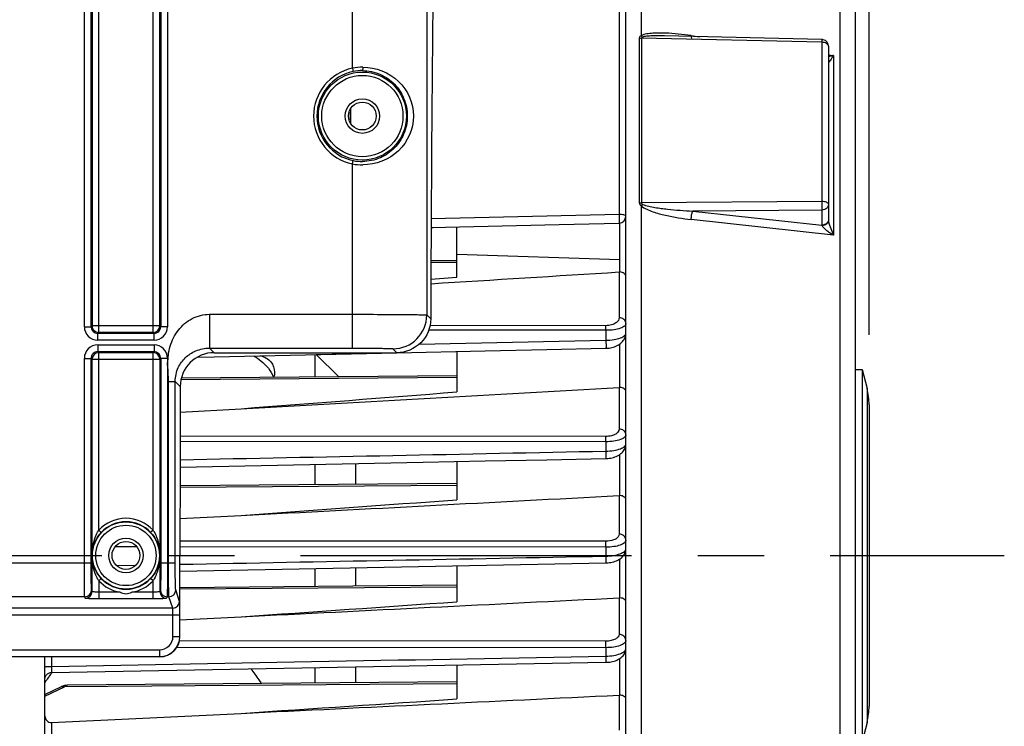
# Model space of a CAD drawing. Units: millimetres. Extents: x 0 to 594, y 0 to 420.
# Drawn here: x 204 to 240, y 254 to 280 of the extents above; entities that cross this region are included whole.
import ezdxf

# ---------------------------------------------------------------- set-up
doc = ezdxf.new("R2010")
doc.units = ezdxf.units.MM
doc.header["$LTSCALE"] = 32.67
doc.linetypes.add('CENTER', pattern=[0.6, 0.375, -0.075, 0.075, -0.075])
doc.layers.get('0').update_dxf_attribs({"linetype": 'CONTINUOUS'})
doc.layers.add('AXE_ASM_REF', color=7, linetype='CONTINUOUS')
doc.layers.add('SOLIDES', color=7, linetype='CONTINUOUS')
doc.styles.get("Standard").update_dxf_attribs({"font": 'txt', "width": 0.85})
doc.dimstyles.new('DIMSTYLE_4', dxfattribs={"dimtxt": 3.5, "dimasz": 3.5, "dimexe": 0.18, "dimexo": 0.0625, "dimgap": 0.09, "dimtad": 1, "dimdec": 4, "dimlfac": 4, "dimdsep": 46, "dimtxsty": 'STANDARD', "dimblk": '_FILLED', "dimblk1": '_FILLED', "dimblk2": '_FILLED', "dimcen": 0.09, "dimclrt": 5, "dimadec": 0, "dimazin": 0, "dimtp": 0.0001, "dimtm": 0.0001, "dimtfac": 1, "dimtdec": 4, "dimtofl": 0, "dimtmove": 0, "dimatfit": 3, "dimldrblk": '_FILLED', "dimfxl": 1, "dimtolj": 1, "dimarcsym": 0})

# ---------------------------------------------------------------- blocks, each defined once
blk = doc.blocks.new('_FILLED')
at = {"color": 0, "linetype": 'BYBLOCK'}
blk.add_solid([(0, 0), (-1, 0.214), (-1, -0.214)], dxfattribs=at)
blk = doc.blocks.new('*D6')
at = {"color": 2, "linetype": 'CONTINUOUS'}
for p, q in [((98.369, 317.789), (98.369, 384.278)), ((235.369, 268.73), (235.369, 384.278)), ((98.369, 382.778), (166.869, 382.778)), ((235.369, 382.778), (166.869, 382.778))]:
    blk.add_line(p, q, dxfattribs=at)
at = {"color": 2, "linetype": 'CONTINUOUS', "xscale": 3.5, "yscale": 3.5, "zscale": 3.5, "rotation": 180}
blk.add_blockref('_FILLED', (98.369, 382.778), dxfattribs=at)
at = {"color": 2, "linetype": 'CONTINUOUS', "xscale": 3.5, "yscale": 3.5, "zscale": 3.5}
blk.add_blockref('_FILLED', (235.369, 382.778), dxfattribs=at)
at = {"color": 5, "linetype": 'CONTINUOUS', "insert": (166.869, 387.153), "char_height": 3.5, "width": 8.925, "attachment_point": 2, "line_spacing_factor": 0.9}
blk.add_mtext('548', dxfattribs=at)
blk = doc.blocks.new('*D12')
at = {"color": 2, "linetype": 'CONTINUOUS'}
for p, q in [((201.619, 286.319), (246.732, 286.319)), ((245.232, 286.319), (245.232, 273.444)), ((245.232, 260.569), (245.232, 273.444)), ((241.369, 260.569), (246.732, 260.569))]:
    blk.add_line(p, q, dxfattribs=at)
at = {"color": 2, "linetype": 'CONTINUOUS', "xscale": 3.5, "yscale": 3.5, "zscale": 3.5}
for p, rotation in [((245.232, 286.319), 90), ((245.232, 260.569), 270)]:
    blk.add_blockref('_FILLED', p, dxfattribs=dict(at, rotation=rotation))
at = {"color": 5, "linetype": 'CONTINUOUS', "insert": (240.857, 273.444), "char_height": 3.5, "width": 8.925, "attachment_point": 2, "rotation": 90, "line_spacing_factor": 0.9}
blk.add_mtext('103', dxfattribs=at)
blk = doc.blocks.new('*D13')
at = {"color": 2, "linetype": 'CONTINUOUS'}
for p, q in [((208.369, 299.319), (258.603, 299.319)), ((257.103, 299.319), (257.103, 279.944)), ((257.103, 260.569), (257.103, 279.944)), ((241.369, 260.569), (258.603, 260.569))]:
    blk.add_line(p, q, dxfattribs=at)
at = {"color": 2, "linetype": 'CONTINUOUS', "xscale": 3.5, "yscale": 3.5, "zscale": 3.5}
for p, rotation in [((257.103, 299.319), 90), ((257.103, 260.569), 270)]:
    blk.add_blockref('_FILLED', p, dxfattribs=dict(at, rotation=rotation))
at = {"color": 5, "linetype": 'CONTINUOUS', "insert": (252.728, 279.944), "char_height": 3.5, "width": 8.925, "attachment_point": 2, "rotation": 90, "line_spacing_factor": 0.9}
blk.add_mtext('155', dxfattribs=at)

msp = doc.modelspace()

# ---------------------------------------------------------------- linework, layer by layer
at = {"color": 7, "linetype": 'CONTINUOUS'}
for p, q in [((234.868594, 230.774376), (234.868594, 311.458722)), ((226.368594, 233.573991), (226.368594, 287.56423)), ((233.624334, 279.650552), (227.804911, 279.784146)), ((233.868594, 279.400618), (233.868594, 272.96421)), ((216.118594, 276.766426), (216.118594, 276.871791)), ((219.162214, 272.695076), (223.897635, 272.806451)), ((219.162214, 272.695076), (219.236223, 272.696813)), ((220.118594, 270.864085), (220.118594, 272.717552)), ((223.897635, 272.806451), (226.124489, 272.85894)), ((220.11855, 271.47646), (219.156206, 271.468061)), ((226.147095, 271.054796), (226.146758, 271.520242)), ((219.153035, 270.781673), (220.118594, 270.864085)), ((210.513619, 267.906553), (211.133314, 267.91983)), ((211.133314, 267.91983), (217.893111, 268.064881)), ((214.868594, 267.167972), (214.868594, 267.999929)), ((214.912563, 268.000873), (217.893111, 268.064881)), ((215.751743, 267.175679), (214.912563, 268.000873)), ((217.893111, 268.064881), (221.165753, 268.135249)), ((220.118594, 268.112727), (220.118594, 266.616837)), ((220.118427, 267.213787), (209.916329, 267.124754)), ((234.868594, 267.444109), (235.118594, 267.444109)), ((235.118594, 267.444109), (235.118594, 253.694109)), ((235.118594, 267.444109), (235.29395, 266.742684)), ((235.368594, 266.136345), (235.368594, 255.001873)), ((209.874449, 265.871577), (212.128878, 265.997049)), ((209.870827, 263.838367), (218.870386, 264.019509)), ((214.868594, 263.183114), (214.868594, 263.938901)), ((216.368594, 263.969103), (216.368594, 263.196204)), ((220.118594, 264.044678), (220.118594, 262.630623)), ((220.118223, 263.228927), (209.869982, 263.139492)), ((209.868983, 261.932016), (212.128878, 262.049867)), ((209.868594, 258.37112), (209.868594, 260.569109)), ((209.868594, 259.994378), (225.632109, 260.295815)), ((220.118594, 260.190255), (220.118594, 258.855912)), ((214.868594, 259.420622), (214.868594, 260.089868)), ((216.368594, 260.118536), (216.368594, 259.433712)), ((220.117937, 259.466432), (209.868594, 259.376987)), ((209.868594, 258.191199), (212.128878, 258.303554)), ((204.868594, 217.819109), (204.868594, 256.823473)), ((205.11403, 256.242417), (225.631902, 256.617799)), ((214.868594, 255.846903), (214.868594, 256.420703)), ((216.368594, 256.448146), (216.368594, 255.859993)), ((220.118594, 256.516791), (220.118594, 255.261889)), ((220.118594, 255.892719), (205.691511, 255.766815)), ((204.868594, 255.421385), (205.489483, 255.717659)), ((205.116412, 254.394044), (212.128878, 254.730586)), ((235.29395, 254.395534), (235.118594, 253.694109))]:
    msp.add_line(p, q, dxfattribs=at)
at = {"color": 9, "linetype": 'CONTINUOUS'}
for p, q in [((234.300037, 230.04664), (234.300035, 290.228169)), ((226.122957, 287.726582), (226.122957, 273.184284)), ((226.937153, 285.417045), (226.937087, 279.789152)), ((226.867276, 279.710158), (226.867276, 273.615629)), ((226.946685, 279.701636), (226.946685, 273.609821)), ((233.622957, 279.547724), (226.946685, 279.701636)), ((228.787182, 279.797071), (229.090865, 279.754636)), ((233.622957, 279.547724), (233.622957, 273.659159)), ((233.868594, 279.086972), (234.058114, 279.060486)), ((234.058114, 279.060486), (234.058114, 272.4192)), ((216.19294, 276.532754), (216.19294, 277.105464)), ((216.107936, 276.871768), (216.118594, 276.871768)), ((216.107936, 276.766451), (216.118594, 276.766451)), ((233.622957, 273.659159), (226.946685, 273.609821)), ((226.937079, 273.503165), (226.937153, 235.721173)), ((233.622957, 273.341223), (228.843299, 273.306453)), ((228.843299, 273.306453), (233.622957, 272.783427)), ((233.622957, 273.341223), (233.622957, 272.783427)), ((226.122957, 273.184284), (219.163994, 273.019295)), ((234.058114, 272.4192), (228.787182, 272.995478)), ((226.147214, 271.521628), (226.146938, 272.858942)), ((220.118594, 271.716711), (226.146758, 271.520242)), ((220.118594, 271.40841), (219.155887, 271.400992)), ((226.120776, 271.054992), (226.120776, 269.366261)), ((225.629502, 269.06638), (219.120806, 269.069398)), ((225.631683, 268.895416), (219.072251, 268.898339)), ((225.631683, 268.895416), (225.631683, 268.528981)), ((218.718111, 268.379115), (225.631683, 268.528981)), ((226.147095, 266.784457), (226.147095, 268.39066)), ((220.118594, 267.145738), (209.902189, 267.067017)), ((226.120776, 266.784685), (226.120776, 265.248083)), ((235.29395, 266.742684), (235.29395, 254.395534)), ((225.629502, 264.970125), (209.872645, 264.979376)), ((225.631683, 264.774531), (209.872277, 264.783672)), ((225.631683, 264.774531), (225.631683, 264.428973)), ((226.147095, 262.78442), (226.147095, 264.306852)), ((220.118594, 263.16088), (209.869924, 263.08191)), ((226.120776, 262.784654), (226.120776, 261.355322)), ((225.629502, 261.092881), (209.868671, 261.102413)), ((208.274268, 260.884583), (207.463366, 260.885093)), ((225.631683, 260.873975), (209.868639, 260.883583)), ((225.631683, 260.873975), (225.631683, 260.545629)), ((207.514593, 260.197224), (208.236953, 260.211085)), ((226.147095, 259.001705), (226.147095, 260.441234)), ((220.119049, 259.398391), (209.868594, 259.319407)), ((226.120776, 259.001929), (226.120776, 257.65131)), ((225.629502, 257.400102), (209.849407, 257.408754)), ((225.631535, 257.158992), (209.75023, 257.167884)), ((225.631535, 257.158992), (225.631743, 256.845503)), ((205.114231, 256.823473), (205.114231, 256.468088)), ((226.147095, 255.403758), (226.147095, 256.759074)), ((220.118594, 255.824668), (205.594966, 255.712758)), ((204.868594, 255.366151), (205.594966, 255.712758)), ((226.120776, 255.403959), (226.120776, 254.112223)), ((205.116412, 254.394044), (205.116412, 253.87805))]:
    msp.add_line(p, q, dxfattribs=at)
at = {"color": 7, "linetype": 'CONTINUOUS'}
for points in [[(225.632706, 268.231475), (225.64647, 268.231858), (225.696593, 268.234742), (225.747816, 268.24016), (225.79963, 268.248241), (225.851213, 268.259026), (225.902264, 268.272591), (225.952447, 268.288974), (226.00103, 268.30806), (226.047834, 268.329872), (226.092652, 268.354428), (226.134983, 268.381576), (226.174724, 268.41138), (226.21167, 268.443855), (226.245342, 268.478763), (226.275635, 268.516202), (226.302233, 268.55605), (226.324535, 268.597576), (226.34245, 268.640658), (226.355813, 268.684983), (226.364356, 268.72929), (226.36826, 268.772893), (226.368593, 268.789497)], [(221.165753, 268.135249), (223.443924, 268.184296), (225.63271, 268.231464)], [(225.632367, 264.155964), (225.651134, 264.156496), (225.702739, 264.159558), (225.75535, 264.165152), (225.80842, 264.173401), (225.861018, 264.184314), (225.912873, 264.197953), (225.963664, 264.214358), (226.012597, 264.233387), (226.059532, 264.255062), (226.104273, 264.279407), (226.14628, 264.30624), (226.185491, 264.33563), (226.221719, 264.367597), (226.254446, 264.401832), (226.283573, 264.438365), (226.308869, 264.477097), (226.329813, 264.51731), (226.346333, 264.558812), (226.358333, 264.601292), (226.365659, 264.643614), (226.368525, 264.685119), (226.368592, 264.692073)], [(218.870386, 264.019509), (221.157797, 264.065633), (223.439214, 264.111668), (225.63237, 264.155955)], [(225.632107, 260.295822), (225.654622, 260.296466), (225.707468, 260.299657), (225.761207, 260.30538), (225.815273, 260.313749), (225.86867, 260.324755), (225.921152, 260.338448), (225.972404, 260.35487), (226.0216, 260.373862), (226.06862, 260.395447), (226.113279, 260.419655), (226.155018, 260.446289), (226.193797, 260.475414), (226.229445, 260.507062), (226.261434, 260.540887), (226.289668, 260.576867), (226.313963, 260.61491), (226.333853, 260.654312), (226.349293, 260.694827), (226.36023, 260.736123), (226.366577, 260.777111), (226.36859, 260.816365)], [(225.6319, 256.617805), (225.660678, 256.618667), (225.715604, 256.622196), (225.770789, 256.628296), (225.825722, 256.637017), (225.879536, 256.648309), (225.932003, 256.662171), (225.982872, 256.67862), (226.031517, 256.697525), (226.077849, 256.718905), (226.121702, 256.74279), (226.162644, 256.769044), (226.200648, 256.797759), (226.235522, 256.828972), (226.266773, 256.862377), (226.294302, 256.897987), (226.317877, 256.935681), (226.336998, 256.974684), (226.351632, 257.014729), (226.361737, 257.055443), (226.367256, 257.095609), (226.368588, 257.127032)], [(204.868596, 255.992726), (204.869987, 256.018798), (204.874089, 256.044583), (204.880858, 256.069798), (204.89022, 256.09417), (204.902073, 256.117432), (204.916287, 256.139332), (204.932707, 256.15963), (204.951156, 256.178105), (204.97143, 256.194555), (204.993309, 256.208801), (205.016555, 256.220688), (205.040914, 256.230085), (205.06612, 256.236891), (205.091898, 256.24103), (205.114029, 256.242418)], [(205.69152, 255.766826), (205.659304, 255.765296), (205.626288, 255.761215), (205.593319, 255.75464), (205.560425, 255.745604), (205.527737, 255.734177), (205.495318, 255.720406), (205.489434, 255.717639)]]:
    msp.add_lwpolyline(points, dxfattribs=at)
for centre, radius, start, end in [((233.618401, 279.399571), 0.251051, 76.8434311, 88.6457377), ((233.618606, 279.400615), 0.249988, 0.0006567, 76.8347697), ((216.743594, 276.871768), 0.625, 171.7457261, 179.9978737), ((216.743594, 276.766451), 0.625, 180.002222, 188.2561722), ((226.118567, 273.108896), 0.250027, 271.3571436, 359.994049), ((226.132547, 270.868403), 0.18696, 85.5370973, 93.6099756), ((212.245929, 267.374456), 1.124483, 348.7892949, 351.5155884), ((226.132201, 266.584193), 0.200817, 85.7464267, 93.2614924), ((232.868594, 266.136345), 2.5, 0, 14.0362435), ((226.132046, 262.571843), 0.213109, 85.950407, 93.0314413), ((226.132035, 258.777686), 0.224525, 86.1538349, 92.8743991), ((209.257208, 253.039464), 5.220588, 142.3086552, 143.4022749), ((208.812482, 253.351594), 4.677158, 146.2242311, 147.5433234), ((208.926306, 253.275844), 4.813884, 145.6620938, 146.2279763), ((209.086083, 253.165571), 5.008017, 143.3933571, 145.6514669), ((226.132146, 255.168727), 0.235507, 86.3604513, 92.7672569), ((232.868594, 255.001873), 2.5, 345.9637565, 360)]:
    msp.add_arc(centre, radius, start, end, dxfattribs=at)
at = {"color": 9, "linetype": 'CONTINUOUS'}
msp.add_arc((225.687657, 274.897278), 1.872157, 311.8674368, 314.1840739, dxfattribs=at)
at = {"color": 7, "linetype": 'CONTINUOUS'}
for centre, major_axis, ratio, start_param, end_param in [((210.60607, 260.569109), (0, 42.25), 0.017455065, 7.705417289, 7.853981634), ((209.11848, 257.569223), (-0.530492, 0.530492), 0.99969546, -3.926838524, -2.356346783)]:
    msp.add_ellipse(centre, major_axis=major_axis, ratio=ratio, start_param=start_param, end_param=end_param, dxfattribs=at)
at = {"color": 9, "linetype": 'CONTINUOUS'}
for points, knots in [([(228.787182, 279.797071), (228.628941, 279.819183), (228.312964, 279.856882), (227.91709, 279.885437), (227.6029, 279.891677), (227.370217, 279.885633), (227.147354, 279.861608), (226.99792, 279.827781), (226.937087, 279.789152)], [0, 0, 0, 0, 0.256756196, 0.511252613, 0.637261585, 0.761924937, 0.884201484, 1, 1, 1, 1]), ([(226.937087, 279.789156), (226.919079, 279.782438), (226.884454, 279.765541), (226.867302, 279.727892), (226.867276, 279.710158)], [0, 0, 0, 0, 0.520109202, 1, 1, 1, 1]), ([(227.804911, 279.784146), (227.667977, 279.787273), (227.462567, 279.789478), (227.191893, 279.775716), (227.056206, 279.76286), (226.992486, 279.743054)], [0, 0, 0, 0, 0.504109795, 0.754415866, 1, 1, 1, 1]), ([(228.788929, 279.761266), (228.790335, 279.745257), (228.792158, 279.723515), (228.80524, 279.696824), (228.813064, 279.695709)], [0, 0, 0, 0, 0.670335895, 1, 1, 1, 1]), ([(233.624334, 279.650552), (233.626631, 279.650478), (233.621419, 279.63606), (233.626097, 279.621196), (233.622851, 279.586411), (233.623236, 279.562079), (233.622957, 279.547724)], [0, 0, 0, 0, 0.067045246, 0.264386051, 0.58116653, 1, 1, 1, 1]), ([(233.868594, 279.400618), (233.868594, 279.442483), (233.810409, 279.506109), (233.715512, 279.539442), (233.654649, 279.547399), (233.622957, 279.547724)], [0, 0, 0, 0, 0.409776758, 0.689788537, 1, 1, 1, 1]), ([(234.058114, 279.060486), (234.041969, 279.056222), (233.979361, 279.040464), (233.915947, 279.027719), (233.868578, 279.020841)], [0, 0, 0, 0, 0.258636276, 1, 1, 1, 1]), ([(234.058114, 279.060486), (234.037779, 279.029665), (234.001519, 278.974476), (233.937694, 278.888214), (233.918053, 278.854727), (233.868642, 278.804247), (233.868594, 278.813869)], [0, 0, 0, 0, 0.353911056, 0.664679265, 0.907775427, 1, 1, 1, 1]), ([(233.868594, 273.557696), (233.868594, 273.59136), (233.799964, 273.633313), (233.71497, 273.653368), (233.654518, 273.658935), (233.622957, 273.659159)], [0, 0, 0, 0, 0.362884242, 0.659771259, 1, 1, 1, 1]), ([(233.622957, 273.659159), (233.623464, 273.62966), (233.624614, 273.523691), (233.625356, 273.417664), (233.622957, 273.341223)], [0, 0, 0, 0, 0.278376536, 1, 1, 1, 1]), ([(226.937079, 273.503165), (226.994869, 273.445825), (227.141427, 273.365897), (227.442768, 273.248119), (227.835308, 273.144795), (228.309608, 273.05517), (228.628033, 273.012876), (228.787182, 272.995478)], [0, 0, 0, 0, 0.126084225, 0.252224085, 0.502884179, 0.752049433, 1, 1, 1, 1]), ([(226.992486, 273.554747), (227.062477, 273.519842), (227.216706, 273.482755), (227.446308, 273.438538), (227.678651, 273.405345), (227.988513, 273.368543), (228.37676, 273.333874), (228.687792, 273.314377), (228.843299, 273.306453)], [0, 0, 0, 0, 0.125288017, 0.250611829, 0.375773514, 0.500807637, 0.750568395, 1, 1, 1, 1]), ([(228.787182, 272.995478), (228.787986, 273.054374), (228.79955, 273.159372), (228.822533, 273.264439), (228.843299, 273.306453)], [0, 0, 0, 0, 0.556901116, 1, 1, 1, 1]), ([(233.868594, 273.557696), (233.868594, 273.501752), (233.807932, 273.381823), (233.684814, 273.342158), (233.622957, 273.341223)], [0, 0, 0, 0, 0.474874513, 1, 1, 1, 1]), ([(226.368594, 273.10887), (226.368594, 273.120253), (226.344063, 273.146624), (226.261002, 273.175303), (226.181384, 273.183976), (226.122957, 273.184284)], [0, 0, 0, 0, 0.127489328, 0.345636104, 1, 1, 1, 1]), ([(226.122957, 273.184284), (226.124183, 273.145658), (226.12567, 273.088234), (226.126795, 273.01403), (226.127509, 272.963667), (226.126852, 272.922676), (226.128142, 272.888253), (226.124333, 272.8732), (226.126826, 272.858992), (226.124489, 272.85894)], [0, 0, 0, 0, 0.356131449, 0.528805883, 0.685248527, 0.816833227, 0.916371616, 0.978456953, 1, 1, 1, 1]), ([(233.868595, 272.964107), (233.868595, 272.912743), (233.805927, 272.801356), (233.690439, 272.766988), (233.630513, 272.764704)], [0, 0, 0, 0, 0.461352629, 1, 1, 1, 1]), ([(233.847452, 272.912761), (233.827868, 272.874192), (233.760193, 272.807031), (233.669258, 272.784127), (233.622957, 272.783427)], [0, 0, 0, 0, 0.482972937, 1, 1, 1, 1]), ([(233.630513, 272.764704), (233.636695, 272.747709), (233.660385, 272.714915), (233.719873, 272.652703), (233.811379, 272.578572), (233.930827, 272.495604), (234.015047, 272.444044), (234.058114, 272.4192)], [0, 0, 0, 0, 0.097747068, 0.21363082, 0.466726278, 0.73126204, 1, 1, 1, 1]), ([(233.872793, 272.918489), (233.886632, 272.831021), (233.947278, 272.661823), (234.018579, 272.499278), (234.058114, 272.4192)], [0, 0, 0, 0, 0.497892691, 1, 1, 1, 1]), ([(226.120776, 269.366261), (226.120776, 269.330306), (226.095494, 269.249557), (225.992331, 269.152116), (225.830879, 269.08276), (225.700796, 269.066345), (225.629502, 269.06638)], [0, 0, 0, 0, 0.171919881, 0.382255809, 0.659098716, 1, 1, 1, 1]), ([(226.368594, 269.145532), (226.368594, 269.202685), (226.308349, 269.324827), (226.183151, 269.36578), (226.120776, 269.366261)], [0, 0, 0, 0, 0.478146742, 1, 1, 1, 1]), ([(225.631683, 268.895416), (225.631629, 268.912862), (225.631296, 268.969853), (225.6308, 269.026854), (225.629502, 269.06638)], [0, 0, 0, 0, 0.306111907, 1, 1, 1, 1]), ([(226.368594, 269.145532), (226.368594, 269.111066), (226.328691, 269.055435), (226.252703, 269.007795), (226.124643, 268.952447), (225.914468, 268.907449), (225.731984, 268.895265), (225.631683, 268.895416)], [0, 0, 0, 0, 0.126172042, 0.21763154, 0.332731381, 0.632817549, 1, 1, 1, 1]), ([(225.631683, 268.528981), (225.731948, 268.530316), (225.914402, 268.545203), (226.124235, 268.593223), (226.252249, 268.650274), (226.328381, 268.699052), (226.368593, 268.755144), (226.368594, 268.789948)], [0, 0, 0, 0, 0.365815736, 0.66555953, 0.78101723, 0.873030201, 1, 1, 1, 1]), ([(225.631683, 268.528977), (225.632622, 268.492594), (225.633784, 268.439016), (225.634624, 268.370304), (225.635201, 268.324742), (225.634546, 268.28803), (225.635805, 268.257395), (225.632327, 268.244082), (225.634763, 268.231532), (225.63271, 268.231475)], [0, 0, 0, 0, 0.366832639, 0.539573423, 0.694005274, 0.822647613, 0.919296711, 0.979294913, 1, 1, 1, 1]), ([(226.120776, 265.248083), (226.120775, 265.213455), (226.092522, 265.134783), (225.985248, 265.045802), (225.825054, 264.984353), (225.698273, 264.970083), (225.629502, 264.970125)], [0, 0, 0, 0, 0.169541466, 0.38283791, 0.663286798, 1, 1, 1, 1]), ([(225.631683, 264.774531), (225.63166, 264.794408), (225.631391, 264.859608), (225.630964, 264.924822), (225.629502, 264.970125)], [0, 0, 0, 0, 0.304844277, 1, 1, 1, 1]), ([(226.368594, 265.027355), (226.368593, 264.991842), (226.327133, 264.934747), (226.249041, 264.886331), (226.119618, 264.830941), (225.910704, 264.786491), (225.730094, 264.774432), (225.631683, 264.774531)], [0, 0, 0, 0, 0.129809127, 0.223543918, 0.340538566, 0.640275216, 1, 1, 1, 1]), ([(226.368594, 265.027355), (226.368594, 265.084508), (226.308349, 265.20665), (226.183151, 265.247602), (226.120776, 265.248083)], [0, 0, 0, 0, 0.478146753, 1, 1, 1, 1]), ([(225.631683, 264.428973), (225.730116, 264.430255), (225.910778, 264.444866), (226.119434, 264.492297), (226.248762, 264.549451), (226.326948, 264.599094), (226.368593, 264.656702), (226.368594, 264.692567)], [0, 0, 0, 0, 0.358530662, 0.657905544, 0.775169005, 0.869377028, 1, 1, 1, 1]), ([(225.631683, 264.428971), (225.632434, 264.394815), (225.633377, 264.344876), (225.634027, 264.281202), (225.634507, 264.239746), (225.633873, 264.206619), (225.635063, 264.179102), (225.631889, 264.167235), (225.634196, 264.156008), (225.632369, 264.155964)], [0, 0, 0, 0, 0.375276831, 0.548046166, 0.70088561, 0.827211669, 0.921582618, 0.979934795, 1, 1, 1, 1]), ([(226.120776, 261.355322), (226.120775, 261.321602), (226.078813, 261.218609), (225.892181, 261.117034), (225.726224, 261.092822), (225.629502, 261.092881)], [0, 0, 0, 0, 0.168563633, 0.516501769, 1, 1, 1, 1]), ([(226.368594, 261.134594), (226.368594, 261.191747), (226.308349, 261.313889), (226.183151, 261.354842), (226.120776, 261.355322)], [0, 0, 0, 0, 0.478146781, 1, 1, 1, 1]), ([(225.631683, 260.873975), (225.631694, 260.896062), (225.631493, 260.969032), (225.63114, 261.042021), (225.629502, 261.092881)], [0, 0, 0, 0, 0.302672175, 1, 1, 1, 1]), ([(226.368594, 261.134594), (226.368593, 261.097692), (226.326464, 261.038386), (226.246541, 260.987987), (226.116314, 260.931377), (225.908218, 260.886179), (225.728815, 260.87393), (225.631683, 260.873975)], [0, 0, 0, 0, 0.134228085, 0.229877437, 0.34813338, 0.646690819, 1, 1, 1, 1]), ([(225.631683, 260.545629), (225.728862, 260.546879), (225.908359, 260.561564), (226.116242, 260.609664), (226.246358, 260.668047), (226.326349, 260.719716), (226.368593, 260.779568), (226.368594, 260.816833)], [0, 0, 0, 0, 0.352188963, 0.650391482, 0.76887573, 0.864956552, 1, 1, 1, 1]), ([(225.631683, 260.545629), (225.632293, 260.513765), (225.633068, 260.467457), (225.633574, 260.408706), (225.633974, 260.37106), (225.633372, 260.341191), (225.634472, 260.316499), (225.631596, 260.305881), (225.633733, 260.295871), (225.632109, 260.295823)], [0, 0, 0, 0, 0.38260476, 0.555401117, 0.706794406, 0.831134317, 0.923503732, 0.980500755, 1, 1, 1, 1]), ([(226.120776, 257.65131), (226.120776, 257.618217), (226.087789, 257.542176), (225.975939, 257.464413), (225.817758, 257.411901), (225.695126, 257.400065), (225.629502, 257.400102)], [0, 0, 0, 0, 0.166774419, 0.384936536, 0.669284558, 1, 1, 1, 1]), ([(226.368594, 257.430582), (226.368594, 257.487735), (226.308349, 257.609877), (226.183151, 257.65083), (226.120776, 257.65131)], [0, 0, 0, 0, 0.478146795, 1, 1, 1, 1]), ([(225.631683, 257.158992), (225.631731, 257.1831), (225.631605, 257.263471), (225.631327, 257.343865), (225.629502, 257.400102)], [0, 0, 0, 0, 0.299946918, 1, 1, 1, 1]), ([(226.368594, 257.430582), (226.368594, 257.392055), (226.326345, 257.33006), (226.244759, 257.2769), (226.114036, 257.218337), (225.906434, 257.171627), (225.72778, 257.158997), (225.631535, 257.158987)], [0, 0, 0, 0, 0.139121536, 0.236444253, 0.355559413, 0.652453821, 1, 1, 1, 1]), ([(225.631743, 256.845504), (225.72803, 256.846738), (225.906763, 256.861722), (226.114124, 256.911255), (226.244687, 256.971574), (226.326292, 257.026017), (226.368594, 257.08856), (226.368594, 257.127447)], [0, 0, 0, 0, 0.346484693, 0.643039845, 0.762357112, 0.860078917, 1, 1, 1, 1]), ([(225.631683, 256.845503), (225.632182, 256.815969), (225.632792, 256.762129), (225.63375, 256.698114), (225.632991, 256.658366), (225.633987, 256.636249), (225.631392, 256.626784), (225.633347, 256.617843), (225.631902, 256.617805)], [0, 0, 0, 0, 0.389055392, 0.711981497, 0.83454198, 0.925200848, 0.980963786, 1, 1, 1, 1]), ([(204.868594, 256.443777), (204.868594, 256.445991), (204.876346, 256.450389), (204.898731, 256.456004), (204.949581, 256.462493), (205.024461, 256.466834), (205.08278, 256.468027), (205.114231, 256.46808)], [0, 0, 0, 0, 0.026658127, 0.085396006, 0.300816676, 0.621157993, 1, 1, 1, 1]), ([(205.114231, 256.468088), (205.113741, 256.438768), (205.113146, 256.385363), (205.1122, 256.321857), (205.112955, 256.28252), (205.111969, 256.260586), (205.114533, 256.251338), (205.112606, 256.242409), (205.114029, 256.242417)], [0, 0, 0, 0, 0.389710496, 0.712666178, 0.835051299, 0.925533157, 0.981088087, 1, 1, 1, 1]), ([(205.489483, 255.717658), (205.497016, 255.721257), (205.531547, 255.732552), (205.569951, 255.72431), (205.594966, 255.712758)], [0, 0, 0, 0, 0.232547615, 1, 1, 1, 1]), ([(205.594966, 255.712758), (205.602745, 255.720945), (205.629455, 255.746344), (205.665389, 255.766581), (205.691407, 255.766817)], [0, 0, 0, 0, 0.302661623, 1, 1, 1, 1])]:
    msp.add_open_spline(points, degree=3, knots=knots, dxfattribs=at)
for points in [[(226.867276, 279.710158), (226.893328, 279.70468), (226.920065, 279.70191), (226.946685, 279.701636)], [(226.937153, 279.789187), (226.953959, 279.772035), (226.972425, 279.756254), (226.992486, 279.743054)], [(226.992486, 279.743054), (226.972826, 279.736957), (226.946314, 279.722216), (226.946685, 279.701636)], [(228.787182, 279.797071), (228.787369, 279.785123), (228.787884, 279.773169), (228.788929, 279.761266)], [(226.867276, 273.615629), (226.867234, 273.571505), (226.900824, 273.528306), (226.937079, 273.503156)], [(226.867276, 273.615629), (226.893548, 273.611865), (226.920146, 273.610008), (226.946685, 273.609821)], [(226.946685, 273.609821), (226.946258, 273.585948), (226.971114, 273.565392), (226.992486, 273.554747)], [(233.868594, 272.999901), (233.868594, 272.970012), (233.860985, 272.939411), (233.847452, 272.912761)], [(233.868594, 272.964134), (233.8686, 272.959617), (233.868774, 272.955098), (233.869065, 272.950589)], [(233.869065, 272.950589), (233.869761, 272.93984), (233.871109, 272.929129), (233.872793, 272.918489)], [(233.622957, 272.783427), (233.625697, 272.77728), (233.628187, 272.771019), (233.630513, 272.764704)], [(209.871195, 264.10936), (215.124697, 264.21562), (220.378193, 264.322163), (225.631683, 264.428973)], [(209.868594, 260.242403), (215.122961, 260.343275), (220.377324, 260.444355), (225.631683, 260.545629)], [(205.114231, 256.468088), (211.953406, 256.59365), (218.792577, 256.719447), (225.631743, 256.845503)]]:
    msp.add_open_spline(points, degree=3, dxfattribs=at)
at = {"color": 7, "linetype": 'CONTINUOUS'}
for points in [[(219.152382, 270.61987), (221.475255, 270.763701), (223.798056, 270.908696), (226.120776, 271.054992)], [(213.368594, 267.34376), (213.368594, 267.298554), (213.364756, 267.253263), (213.358106, 267.208549)], [(212.128878, 265.997049), (216.792988, 266.257022), (221.456964, 266.519407), (226.120776, 266.784685)], [(212.128878, 265.997049), (214.792223, 266.202265), (217.455467, 266.408809), (220.118594, 266.616837)], [(212.128878, 262.049867), (216.792921, 262.293318), (221.456892, 262.538167), (226.120776, 262.784654)], [(212.128878, 262.049867), (214.792179, 262.242585), (217.455421, 262.436142), (220.118594, 262.630623)], [(212.128878, 258.303554), (216.792885, 258.53552), (221.456853, 258.768271), (226.120776, 259.001929)], [(212.128878, 258.303554), (214.792154, 258.487124), (217.455394, 258.671227), (220.118594, 258.855912)], [(212.128878, 254.730586), (216.792864, 254.954619), (221.456831, 255.179057), (226.120776, 255.403959)], [(212.128878, 254.730586), (214.792139, 254.907347), (217.455379, 255.084438), (220.118594, 255.261889)]]:
    msp.add_open_spline(points, degree=3, dxfattribs=at)
for points, knots in [([(226.368594, 270.885353), (226.368594, 270.927509), (226.305753, 271.02332), (226.204037, 271.050336), (226.147095, 271.054796)], [0, 0, 0, 0, 0.424654709, 1, 1, 1, 1]), ([(211.130116, 268.069109), (210.810156, 268.069109), (210.146099, 267.80299), (209.877547, 267.140389), (209.876718, 266.822888)], [0, 0, 0, 0, 0.501928106, 1, 1, 1, 1]), ([(212.602072, 267.952277), (212.692121, 267.895684), (212.986865, 267.689316), (213.244495, 267.397568), (213.325033, 267.154598)], [0, 0, 0, 0, 0.29353626, 1, 1, 1, 1]), ([(212.852361, 267.957241), (212.994338, 267.914492), (213.274029, 267.782803), (213.368594, 267.480284), (213.368594, 267.34376)], [0, 0, 0, 0, 0.520626337, 1, 1, 1, 1]), ([(226.368594, 266.623061), (226.368594, 266.663323), (226.303894, 266.755954), (226.204113, 266.780202), (226.147095, 266.784457)], [0, 0, 0, 0, 0.413208058, 1, 1, 1, 1]), ([(226.368594, 262.630839), (226.368594, 262.669268), (226.302035, 262.758721), (226.204213, 262.780363), (226.147095, 262.78442)], [0, 0, 0, 0, 0.401598157, 1, 1, 1, 1]), ([(226.368594, 258.855902), (226.368594, 258.892522), (226.322353, 258.951432), (226.236403, 258.988675), (226.178545, 258.999584), (226.147095, 259.001705)], [0, 0, 0, 0, 0.387523122, 0.666432441, 1, 1, 1, 1]), ([(212.891278, 255.82991), (212.862261, 255.876384), (212.739303, 256.065548), (212.603137, 256.246047), (212.494083, 256.377499)], [0, 0, 0, 0, 0.242870096, 1, 1, 1, 1]), ([(226.368594, 255.265846), (226.368594, 255.28181), (226.3518, 255.32984), (226.26953, 255.384842), (226.19261, 255.400854), (226.147095, 255.403758)], [0, 0, 0, 0, 0.170803746, 0.512063223, 1, 1, 1, 1]), ([(204.868594, 254.642192), (204.868594, 254.578355), (204.916433, 254.443536), (205.052827, 254.390995), (205.116412, 254.394044)], [0, 0, 0, 0, 0.50070089, 1, 1, 1, 1])]:
    msp.add_open_spline(points, degree=3, knots=knots, dxfattribs=at)
at = {"layer": 'AXE_ASM_REF', "color": 2, "linetype": 'CENTER'}
msp.add_line((77.118594, 260.569109), (240.368594, 260.569109), dxfattribs=at)
at = {"layer": 'SOLIDES', "color": 9, "linetype": 'CONTINUOUS'}
for p, q in [((216.249786, 278.587814), (216.249786, 309.269005)), ((218.999367, 309.269438), (218.999367, 269.462382)), ((206.329282, 269.029721), (206.329282, 302.81486)), ((206.579244, 269.029758), (206.579244, 302.81482)), ((206.864268, 268.814821), (206.864268, 303.029759)), ((208.87292, 268.814821), (208.87292, 303.029759)), ((209.157944, 302.814822), (209.157944, 269.029761)), ((209.407906, 302.81486), (209.407906, 269.029721)), ((206.614306, 302.779797), (206.614306, 269.064783)), ((209.122882, 269.064783), (209.122882, 302.779797)), ((216.249786, 278.587814), (216.275298, 278.465465)), ((216.249786, 275.050404), (216.275298, 275.172753)), ((216.249786, 268.238298), (216.249786, 275.050404)), ((210.960927, 269.488108), (210.960927, 268.238298)), ((218.999367, 269.462382), (219.14709, 269.314659)), ((206.329282, 269.029721), (206.579244, 269.029721)), ((206.614306, 269.064783), (206.579244, 269.029758)), ((209.122882, 269.064783), (206.614306, 269.064783)), ((209.157944, 269.029761), (209.122882, 269.064783)), ((209.407906, 269.029721), (209.157944, 269.029721)), ((206.864268, 268.814821), (206.828818, 268.779759)), ((208.90808, 268.779759), (206.828818, 268.779759)), ((206.829206, 268.529797), (206.829206, 268.779759)), ((208.87292, 268.814821), (206.864268, 268.814821)), ((208.90808, 268.779759), (208.87292, 268.814821)), ((208.907982, 268.529797), (208.907982, 268.779759)), ((208.907982, 268.529797), (206.829206, 268.529797)), ((206.829206, 268.358421), (208.907982, 268.358421)), ((206.829206, 268.358421), (206.829206, 268.108459)), ((208.907982, 268.358421), (208.907982, 268.108459)), ((211.130116, 268.069109), (210.960929, 268.238298)), ((217.749557, 268.212572), (217.89302, 268.069109)), ((206.329282, 267.858497), (206.579244, 267.858497)), ((206.329282, 260.292494), (206.329282, 267.858497)), ((206.579244, 267.858457), (206.614306, 267.823435)), ((206.579244, 260.292494), (206.579244, 267.858457)), ((206.614306, 267.823435), (209.122882, 267.823435)), ((206.614306, 259.238259), (206.614306, 267.823435)), ((206.829108, 268.108459), (208.90837, 268.108459)), ((206.829108, 268.108459), (206.864268, 268.073397)), ((206.864268, 268.073397), (208.87292, 268.073397)), ((206.864268, 261.506643), (206.864268, 268.073397)), ((208.87292, 268.073397), (208.90837, 268.108459)), ((208.87292, 261.506643), (208.87292, 268.073397)), ((209.122882, 267.823435), (209.157944, 267.85846)), ((209.122882, 267.823435), (209.122882, 259.238257)), ((209.407906, 267.858497), (209.157944, 267.858497)), ((209.157944, 267.85846), (209.157944, 260.292494)), ((209.407906, 267.858497), (209.407906, 260.292494)), ((209.876718, 266.822888), (209.693967, 267.00565)), ((206.864268, 261.506643), (206.955639, 261.421348)), ((208.87292, 261.506643), (208.781549, 261.421348)), ((206.615943, 260.569092), (206.616782, 260.569109)), ((209.121245, 260.569126), (209.120406, 260.569109)), ((174.157944, 260.292494), (206.579244, 260.292494)), ((209.157944, 260.292494), (209.693967, 260.292494)), ((206.864268, 259.631575), (206.955639, 259.71687)), ((206.864268, 259.631575), (206.864268, 258.962853)), ((208.87292, 259.631575), (208.781549, 259.71687)), ((208.87292, 258.962853), (208.87292, 259.631575)), ((206.614306, 259.238259), (206.595785, 259.293865)), ((207.651155, 259.21251), (206.864004, 259.21251)), ((208.872888, 259.21251), (208.086033, 259.21251)), ((209.141403, 259.293865), (209.122882, 259.238257)), ((209.851537, 258.870435), (209.710509, 259.293865)), ((206.345824, 259.044208), (174.391364, 259.044208)), ((206.364344, 258.9886), (206.345824, 259.044208)), ((208.87292, 258.962853), (206.864268, 258.962853)), ((209.391364, 259.044208), (209.372844, 258.9886)), ((209.460547, 259.044208), (209.391364, 259.044208)), ((209.601576, 258.620777), (209.460547, 259.044208)), ((170.87738, 258.37112), (209.859808, 258.37112)), ((209.601576, 258.620777), (171.135612, 258.620777)), ((209.609846, 257.577781), (209.609846, 258.37112)), ((209.859808, 257.577784), (209.859808, 258.37112)), ((209.609846, 257.577781), (209.859808, 257.577781)), ((209.868594, 257.568995), (209.859808, 257.577784)), ((171.627266, 257.077857), (209.109922, 257.077857)), ((209.109922, 257.077857), (209.109922, 256.827895)), ((171.627266, 256.827895), (209.109922, 256.827895)), ((209.118708, 256.819109), (209.109922, 256.827895))]:
    msp.add_line(p, q, dxfattribs=at)
at = {"layer": 'SOLIDES', "color": 7, "linetype": 'CONTINUOUS'}
msp.add_line((211.130116, 268.069109), (217.89302, 268.069109), dxfattribs=at)
at = {"layer": 'SOLIDES', "color": 9, "linetype": 'CONTINUOUS'}
for centre, radius in [((216.618594, 276.819109), 1.627144), ((216.618594, 276.819109), 1.502163), ((216.618594, 276.819109), 0.63911), ((207.868594, 260.569109), 1.116268), ((207.868594, 260.569109), 0.63911)]:
    msp.add_circle(centre, radius, dxfattribs=at)
at = {"layer": 'SOLIDES', "color": 7, "linetype": 'CONTINUOUS'}
for centre, radius in [((216.618594, 276.819109), 0.51411), ((207.868594, 260.569109), 1.241264), ((207.868594, 260.569109), 0.51411)]:
    msp.add_circle(centre, radius, dxfattribs=at)
at = {"layer": 'SOLIDES', "color": 9, "linetype": 'CONTINUOUS'}
for centre, radius, start, end in [((216.618594, 276.819109), 1.806748, 101.7784748, 258.2215252), ((216.618594, 276.819109), 1.681767, 101.7784748, 258.2215252), ((216.631684, 276.666816), 1.958592, 89.8691698, 101.2439167), ((216.614586, 276.836605), 1.663822, 89.86199, 101.7663544), ((216.614621, 276.801954), 1.664162, 258.2348671, 270.1367884), ((216.631756, 276.972138), 1.959328, 258.7582259, 270.1286875), ((217.748957, 269.462982), 1.25041, 270.0274842, 359.9725158), ((206.829225, 269.02974), 0.499943, 180.0021682, 269.9978318), ((206.829082, 269.029597), 0.249838, 179.9632039, 269.9394341), ((208.907974, 269.029729), 0.499932, 270.0009376, 359.9990624), ((208.908106, 269.029598), 0.249839, 269.9941296, 0.0374422), ((206.829214, 267.858489), 0.499932, 90.0009376, 179.9990624), ((208.907963, 267.858478), 0.499943, 0.0021682, 89.9978318), ((206.829082, 267.85862), 0.249839, 89.9941296, 180.0374422), ((208.908106, 267.858621), 0.249838, 359.9632039, 89.9394341), ((207.868594, 260.569109), 1.373914, 43.0300354, 136.9699646), ((208.008049, 260.794843), 1.34718, 148.105089, 149.1957475), ((207.708971, 260.782587), 1.370779, 29.2921529, 31.8844374), ((208.028217, 260.355631), 1.370779, 209.2921529, 211.8844374), ((207.868594, 260.569109), 1.373914, 223.0300354, 260.893941), ((207.868594, 260.569109), 1.373914, 279.106059, 316.9699646), ((207.729139, 260.343376), 1.34718, 328.105089, 329.1957475), ((206.345778, 259.294216), 0.250008, 270.0105055, 359.9196458), ((206.364299, 259.238608), 0.250008, 270.0105014, 359.91965), ((209.372889, 259.238608), 0.250008, 180.0803491, 269.9894995), ((209.39141, 259.294216), 0.250008, 180.08035, 269.9894986), ((209.460501, 259.294216), 0.250008, 270.0105014, 359.91965), ((209.60153, 258.870785), 0.250008, 270.0105015, 359.9196498), ((209.109862, 257.577841), 0.749946, 270.0046113, 359.9956864), ((209.109954, 257.577749), 0.499892, 269.9963871, 0.0036129)]:
    msp.add_arc(centre, radius, start, end, dxfattribs=at)
at = {"layer": 'SOLIDES', "color": 7, "linetype": 'CONTINUOUS'}
for centre, radius, start, end in [((206.865871, 269.065167), 0.251565, 180.0873693, 194.5674763), ((208.872827, 269.064876), 0.250055, 270.0212198, 359.9787802), ((206.864682, 269.066498), 0.251677, 254.9328071, 269.9057735), ((206.864361, 267.823342), 0.250055, 90.0212198, 179.9787802), ((208.872506, 267.82172), 0.251677, 74.9328071, 89.9057735), ((208.871317, 267.823051), 0.251565, 0.0873693, 14.5674763), ((207.868594, 260.569109), 1.248919, 43.0300354, 136.9699646), ((207.868594, 260.569109), 1.248919, 223.0300354, 316.9699646)]:
    msp.add_arc(centre, radius, start, end, dxfattribs=at)
msp.add_ellipse((219.868594, 260.569109), major_axis=(0, 42.25), ratio=0.017455065, start_param=0.785398163, end_param=1.362293626, dxfattribs=at)
at = {"layer": 'SOLIDES', "color": 9, "linetype": 'CONTINUOUS'}
for points, knots in [([(216.636141, 278.625402), (216.636073, 278.596132), (216.634686, 278.554856), (216.627285, 278.517497), (216.622613, 278.500848), (216.618594, 278.500335)], [0, 0, 0, 0, 0.687185893, 0.90487747, 1, 1, 1, 1]), ([(216.618594, 278.500422), (216.845883, 278.49986), (217.28804, 278.406098), (217.827724, 278.030157), (218.192576, 277.482735), (218.327288, 276.817163), (218.191069, 276.152095), (217.825565, 275.605981), (217.286279, 275.231617), (216.845202, 275.138401), (216.618594, 275.137796)], [0, 0, 0, 0, 0.130680362, 0.251194988, 0.369604352, 0.500394553, 0.631066258, 0.749393224, 0.869710899, 1, 1, 1, 1]), ([(216.636156, 278.625403), (217.109586, 278.624451), (218.091205, 278.253161), (218.715779, 276.81699), (218.088498, 275.3835), (217.108563, 275.013938), (216.636156, 275.012816)], [0, 0, 0, 0, 0.252217301, 0.500362375, 0.748327456, 1, 1, 1, 1]), ([(209.407906, 267.647838), (209.407504, 267.703602), (209.430412, 267.813835), (209.436768, 268.037027), (209.523913, 268.418763), (209.772499, 268.927805), (210.291444, 269.374653), (210.74005, 269.488527), (210.960927, 269.488108)], [0, 0, 0, 0, 0.062864796, 0.125702686, 0.251332349, 0.501381115, 0.751001099, 1, 1, 1, 1]), ([(210.960927, 269.488108), (211.181232, 269.493437), (211.622065, 269.485642), (212.503498, 269.489517), (214.046115, 269.48705), (215.36832, 269.488108), (216.249799, 269.488108)], [0, 0, 0, 0, 0.125000017, 0.249999978, 0.499999986, 1, 1, 1, 1]), ([(216.249799, 269.488108), (216.596899, 269.488108), (217.101189, 269.48726), (217.743677, 269.484075), (218.153199, 269.481108), (218.491044, 269.477171), (218.722104, 269.474014), (218.861411, 269.469863), (218.930414, 269.468824), (218.972589, 269.464243), (218.994164, 269.465221), (218.999367, 269.462382)], [0, 0, 0, 0, 0.378658203, 0.550130126, 0.700927186, 0.825384199, 0.918826963, 0.952773373, 0.977752319, 0.993534181, 1, 1, 1, 1]), ([(209.693967, 267.00565), (209.693974, 267.179415), (209.766812, 267.509732), (210.052761, 267.904701), (210.459141, 268.171546), (210.787687, 268.238339), (210.960929, 268.238298)], [0, 0, 0, 0, 0.267225891, 0.500816225, 0.733577637, 1, 1, 1, 1]), ([(216.249786, 268.238298), (216.439123, 268.238298), (216.714282, 268.237562), (217.064555, 268.234105), (217.288377, 268.231787), (217.471413, 268.226032), (217.612972, 268.226967), (217.694382, 268.21342), (217.741638, 268.220497), (217.749557, 268.212572)], [0, 0, 0, 0, 0.378566148, 0.549996268, 0.700758464, 0.82519328, 0.918635564, 0.977599707, 1, 1, 1, 1]), ([(209.444005, 267.005639), (209.443516, 267.112884), (209.430993, 267.273394), (209.430352, 267.488246), (209.408293, 267.594233), (209.407906, 267.647838)], [0, 0, 0, 0, 0.4999953, 0.750081376, 1, 1, 1, 1]), ([(209.444005, 260.292494), (209.444005, 261.411352), (209.443378, 263.089634), (209.444842, 265.047643), (209.442541, 266.166487), (209.447247, 266.725943), (209.444005, 267.005639)], [0, 0, 0, 0, 0.500000001, 0.750000001, 0.875000001, 1, 1, 1, 1]), ([(209.444005, 267.005639), (209.475526, 267.006004), (209.533635, 267.005678), (209.611323, 267.009133), (209.660868, 267.002755), (209.688353, 267.009417), (209.693967, 267.005639)], [0, 0, 0, 0, 0.378296264, 0.701183325, 0.918790741, 1, 1, 1, 1]), ([(206.615947, 260.569092), (206.615953, 260.805183), (206.671181, 261.128066), (206.809315, 261.414957), (206.850927, 261.484742)], [0, 0, 0, 0, 0.743965764, 1, 1, 1, 1]), ([(206.616781, 260.569109), (206.616784, 260.796624), (206.70978, 261.114794), (206.899416, 261.361123), (206.955639, 261.421348)], [0, 0, 0, 0, 0.73414517, 1, 1, 1, 1]), ([(208.781549, 261.421348), (208.837765, 261.36113), (209.027403, 261.114803), (209.120412, 260.796632), (209.120407, 260.569109)], [0, 0, 0, 0, 0.26582673, 1, 1, 1, 1]), ([(208.904477, 261.453258), (208.942671, 261.38521), (209.069949, 261.106656), (209.121257, 260.796469), (209.121241, 260.569126)], [0, 0, 0, 0, 0.255534921, 1, 1, 1, 1]), ([(206.832711, 259.68496), (206.794517, 259.753008), (206.667239, 260.031562), (206.615931, 260.341749), (206.615947, 260.569092)], [0, 0, 0, 0, 0.255534921, 1, 1, 1, 1]), ([(206.955639, 259.71687), (206.899423, 259.777088), (206.709785, 260.023415), (206.616776, 260.341586), (206.616781, 260.569109)], [0, 0, 0, 0, 0.26582673, 1, 1, 1, 1]), ([(209.120407, 260.569109), (209.120404, 260.341594), (209.027408, 260.023424), (208.837772, 259.777095), (208.781549, 259.71687)], [0, 0, 0, 0, 0.73414517, 1, 1, 1, 1]), ([(209.121241, 260.569126), (209.121235, 260.333035), (209.066007, 260.010152), (208.927873, 259.723261), (208.886261, 259.653476)], [0, 0, 0, 0, 0.743965764, 1, 1, 1, 1]), ([(206.345824, 259.044208), (206.336094, 259.080698), (206.343999, 259.212427), (206.329598, 259.472162), (206.331351, 259.851523), (206.329282, 260.138072), (206.329282, 260.292494)], [0, 0, 0, 0, 0.090742136, 0.31083698, 0.628952101, 1, 1, 1, 1]), ([(206.595785, 259.293865), (206.586222, 259.322553), (206.593767, 259.428949), (206.579665, 259.635943), (206.581272, 259.939831), (206.579244, 260.168959), (206.579244, 260.292494)], [0, 0, 0, 0, 0.090815244, 0.31091905, 0.628999912, 1, 1, 1, 1]), ([(209.157944, 260.292494), (209.157944, 260.168958), (209.155916, 259.939829), (209.157523, 259.635941), (209.143421, 259.428948), (209.150966, 259.322552), (209.141403, 259.293865)], [0, 0, 0, 0, 0.371002098, 0.689082907, 0.909185497, 1, 1, 1, 1]), ([(209.407906, 260.292494), (209.407906, 260.138071), (209.405837, 259.851522), (209.40759, 259.47216), (209.393189, 259.212426), (209.401094, 259.080697), (209.391364, 259.044208)], [0, 0, 0, 0, 0.371049975, 0.689164997, 0.90925872, 1, 1, 1, 1]), ([(209.460547, 259.044208), (209.450825, 259.080695), (209.458715, 259.212408), (209.444322, 259.472163), (209.446074, 259.851528), (209.444005, 260.138089), (209.444005, 260.292494)], [0, 0, 0, 0, 0.090730201, 0.310808415, 0.628992112, 1, 1, 1, 1]), ([(209.710509, 259.293865), (209.700955, 259.32255), (209.708481, 259.428923), (209.694389, 259.63593), (209.695995, 259.939822), (209.693967, 260.168967), (209.693967, 260.292494)], [0, 0, 0, 0, 0.090797551, 0.310868897, 0.629024803, 1, 1, 1, 1]), ([(206.864004, 259.212516), (206.832394, 259.212518), (206.774956, 259.213943), (206.694447, 259.217726), (206.649974, 259.226627), (206.615535, 259.230891), (206.614306, 259.238261)], [0, 0, 0, 0, 0.375077222, 0.694237762, 0.911341227, 1, 1, 1, 1]), ([(209.122882, 259.238257), (209.121644, 259.230876), (209.087156, 259.226626), (209.042621, 259.217708), (208.962023, 259.213937), (208.904527, 259.212511), (208.872888, 259.21251)], [0, 0, 0, 0, 0.088697335, 0.305859151, 0.625025952, 1, 1, 1, 1]), ([(206.864268, 258.962853), (206.801122, 258.96286), (206.684441, 258.964087), (206.546181, 258.968038), (206.457191, 258.973854), (206.409227, 258.977169), (206.383333, 258.982832), (206.365647, 258.984747), (206.364344, 258.9886)], [0, 0, 0, 0, 0.37748377, 0.698752016, 0.822807965, 0.916295159, 0.975691217, 1, 1, 1, 1]), ([(209.372844, 258.9886), (209.371541, 258.984748), (209.353857, 258.982833), (209.327961, 258.977169), (209.279998, 258.973854), (209.191006, 258.968038), (209.052747, 258.964087), (208.936066, 258.962861), (208.87292, 258.962853)], [0, 0, 0, 0, 0.024307894, 0.083703067, 0.177190861, 0.301247248, 0.622518493, 1, 1, 1, 1]), ([(209.609846, 258.37112), (209.609846, 258.402008), (209.608967, 258.459131), (209.609287, 258.535749), (209.603236, 258.586231), (209.605796, 258.614442), (209.601576, 258.620777)], [0, 0, 0, 0, 0.370702668, 0.688632094, 0.908646005, 1, 1, 1, 1])]:
    msp.add_open_spline(points, degree=3, knots=knots, dxfattribs=at)
at = {"layer": 'SOLIDES', "color": 7, "linetype": 'CONTINUOUS'}
for points, knots in [([(219.14709, 269.314659), (219.14592, 268.998031), (218.8777, 268.336104), (218.213752, 268.069109), (217.89302, 268.069109)], [0, 0, 0, 0, 0.496782948, 1, 1, 1, 1]), ([(209.859808, 258.37112), (209.859808, 258.432883), (209.858796, 258.547456), (209.859594, 258.699401), (209.852558, 258.802908), (209.856309, 258.85609), (209.851537, 258.870435)], [0, 0, 0, 0, 0.370972299, 0.689131838, 0.909201717, 1, 1, 1, 1])]:
    msp.add_open_spline(points, degree=3, knots=knots, dxfattribs=at)
for points in [[(206.622393, 269.001893), (206.64344, 268.920839), (206.71839, 268.845225), (206.799258, 268.823473)], [(209.114795, 267.886325), (209.093748, 267.967379), (209.018798, 268.042993), (208.93793, 268.064745)], [(207.651155, 259.21251), (207.716492, 259.175619), (207.868594, 259.132952), (208.020696, 259.175619), (208.086033, 259.21251)]]:
    msp.add_open_spline(points, degree=3, dxfattribs=at)
at = {"layer": 'SOLIDES', "color": 9, "linetype": 'CONTINUOUS'}
for points in [[(210.960929, 268.238298), (212.723881, 268.237554), (214.486834, 268.238298), (216.249786, 268.238298)], [(209.693967, 260.292494), (209.693967, 262.530213), (209.693515, 264.767931), (209.693967, 267.00565)]]:
    msp.add_open_spline(points, degree=3, dxfattribs=at)

# ---------------------------------------------------------------- dimensions: what is measured, and where the dimension line sits
at = {"color": 2, "linetype": 'CONTINUOUS'}
dim = msp.add_linear_dim(base=(235.368594, 382.777538), p1=(98.368594, 317.789007), p2=(235.368594, 268.72953), dimstyle='DIMSTYLE_4', dxfattribs=at)
dim.commit()
dim.dimension.update_dxf_attribs({"geometry": '*D6', "text_midpoint": (162.406094, 385.402538), "dimtype": 160})
for base, p2, picture, middle in [((257.10288, 299.319109), (208.368594, 299.319109), '*D13', (256.477408, 275.954649)), ((245.23163, 286.319109), (201.618594, 286.319109), '*D12', (244.606159, 269.454649))]:
    dim = msp.add_linear_dim(base=base, p1=(241.368594, 260.569109), p2=p2, angle=90, dimstyle='DIMSTYLE_4', dxfattribs=at)
    dim.commit()
    dim.dimension.update_dxf_attribs({"geometry": picture, "text_midpoint": middle, "dimtype": 160})

doc.saveas('drawing.dxf')
